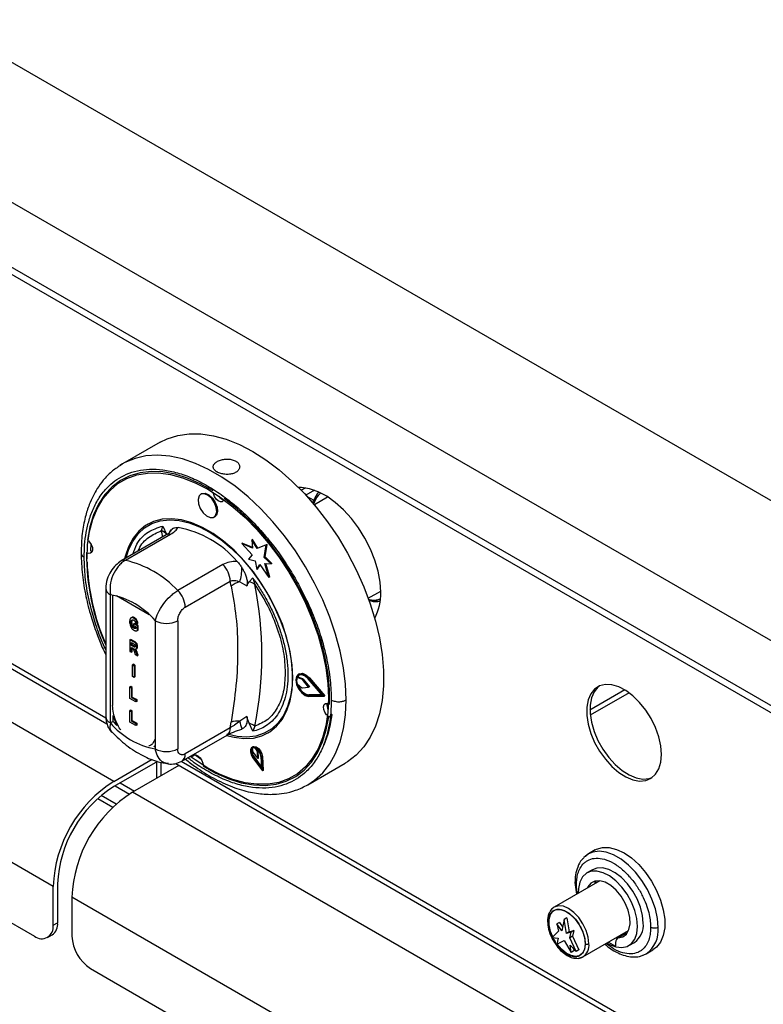
# Model space of a CAD drawing. Units: millimetres. Extents: x 5 to 415, y 5 to 292.
# Drawn here: x 304 to 318, y 196 to 215 of the extents above; entities that cross this region are included whole.
import ezdxf

# ---------------------------------------------------------------- set-up
doc = ezdxf.new("R2010")
doc.units = ezdxf.units.MM

msp = doc.modelspace()

# ---------------------------------------------------------------- linework, layer by layer
at = {"color": 7, "linetype": 'Continuous', "lineweight": 25}
for p, q in [((344.857, 190.416), (260.005, 239.401)), ((343.712, 188.432), (258.859, 237.417)), ((343.712, 187.207), (258.859, 236.192)), ((258.942, 236.009), (343.795, 187.024)), ((305.832, 200.476), (263.759, 224.764)), ((304.687, 198.492), (262.614, 222.78)), ((262.967, 221.433), (304.333, 197.553)), ((285.788, 213.06), (305.704, 201.562)), ((306.706, 206.883), (305.999, 206.475)), ((305.999, 206.475), (305.945, 206.442)), ((305.997, 206.474), (305.959, 206.447)), ((309.456, 206.021), (309.375, 205.974)), ((307.489, 205.91), (307.475, 205.902)), ((309.654, 205.874), (309.599, 205.764)), ((309.62, 205.808), (309.612, 205.789)), ((309.87, 205.844), (309.621, 205.7)), ((307.725, 205.469), (307.739, 205.477)), ((306.477, 205.337), (306.47, 205.333)), ((306.731, 205.214), (306.759, 205.301)), ((306.759, 205.301), (306.827, 205.148)), ((306.823, 205.132), (305.972, 204.641)), ((306.051, 204.653), (306.902, 205.144)), ((308.452, 205.049), (308.438, 205.041)), ((308.438, 205.041), (308.452, 204.885)), ((308.541, 204.875), (308.438, 205.041)), ((308.555, 204.883), (308.452, 205.049)), ((308.265, 204.977), (308.251, 204.968)), ((308.251, 204.968), (308.444, 204.757)), ((308.452, 204.885), (308.251, 204.968)), ((308.265, 204.977), (308.451, 204.899)), ((308.714, 204.943), (308.541, 204.875)), ((308.555, 204.883), (308.541, 204.875)), ((308.728, 204.951), (308.555, 204.883)), ((308.674, 204.709), (308.714, 204.943)), ((308.689, 204.717), (308.728, 204.951)), ((308.728, 204.951), (308.714, 204.943)), ((308.444, 204.757), (308.376, 204.675)), ((308.376, 204.675), (308.502, 204.641)), ((308.502, 204.641), (308.535, 204.477)), ((308.689, 204.717), (308.674, 204.709)), ((308.805, 204.584), (308.674, 204.709)), ((308.82, 204.592), (308.689, 204.717)), ((307.892, 204.572), (307.041, 204.081)), ((308.535, 204.477), (308.592, 204.573)), ((308.549, 204.485), (308.535, 204.477)), ((308.549, 204.485), (308.597, 204.566)), ((308.592, 204.573), (308.764, 204.33)), ((308.688, 204.592), (308.805, 204.584)), ((308.764, 204.33), (308.688, 204.592)), ((308.778, 204.338), (308.704, 204.59)), ((308.82, 204.592), (308.805, 204.584)), ((307.183, 203.768), (308.034, 204.26)), ((308.048, 204.166), (308.034, 204.26)), ((308.387, 204.247), (308.456, 204.322)), ((308.456, 204.322), (308.499, 204.194)), ((308.778, 204.338), (308.764, 204.33)), ((305.681, 204.125), (305.681, 201.702)), ((308.212, 204.245), (308.347, 204.169)), ((310.639, 203.938), (310.874, 204.073)), ((305.769, 201.58), (305.769, 204.002)), ((306.173, 203.574), (306.159, 203.566)), ((306.21, 203.56), (306.224, 203.568)), ((306.162, 203.477), (306.176, 203.485)), ((306.176, 203.408), (306.19, 203.416)), ((306.209, 203.371), (306.224, 203.379)), ((306.211, 203.453), (306.226, 203.461)), ((306.211, 203.416), (306.211, 203.453)), ((306.278, 203.414), (306.211, 203.453)), ((306.249, 203.394), (306.211, 203.416)), ((306.292, 203.422), (306.226, 203.461)), ((306.246, 203.464), (306.276, 203.453)), ((306.249, 203.394), (306.249, 203.367)), ((306.275, 203.326), (306.289, 203.333)), ((306.276, 203.453), (306.29, 203.461)), ((306.278, 203.414), (306.292, 203.422)), ((306.278, 203.328), (306.278, 203.414)), ((306.278, 203.328), (306.292, 203.336)), ((306.292, 203.336), (306.292, 203.422)), ((306.617, 203.512), (306.617, 201.09)), ((307.041, 203.512), (307.041, 201.09)), ((306.139, 203.152), (306.154, 203.16)), ((306.139, 203.152), (306.139, 202.932)), ((306.207, 203.114), (306.139, 203.152)), ((306.221, 203.122), (306.154, 203.16)), ((306.275, 203.325), (306.275, 203.326)), ((306.169, 203.098), (306.196, 203.082)), ((306.169, 203.043), (306.169, 203.098)), ((306.169, 203.043), (306.183, 203.052)), ((306.195, 203.029), (306.169, 203.043)), ((306.169, 203.006), (306.176, 203.002)), ((306.169, 202.915), (306.169, 203.006)), ((306.183, 203.052), (306.183, 203.09)), ((306.209, 203.037), (306.183, 203.052)), ((306.183, 202.923), (306.183, 202.997)), ((306.209, 203.037), (306.195, 203.029)), ((306.207, 203.114), (306.221, 203.122)), ((306.255, 202.98), (306.269, 202.988)), ((306.268, 203.016), (306.283, 203.024)), ((306.139, 202.932), (306.169, 202.915)), ((306.169, 202.915), (306.183, 202.923)), ((306.217, 202.935), (306.239, 202.874)), ((306.239, 202.874), (306.281, 202.85)), ((306.261, 202.905), (306.275, 202.913)), ((306.281, 202.85), (306.261, 202.905)), ((306.295, 202.858), (306.275, 202.913)), ((306.281, 202.85), (306.295, 202.858)), ((306.187, 202.68), (306.201, 202.688)), ((306.187, 202.459), (306.187, 202.68)), ((306.187, 202.68), (306.217, 202.662)), ((306.231, 202.671), (306.201, 202.688)), ((306.231, 202.671), (306.217, 202.662)), ((306.217, 202.662), (306.217, 202.442)), ((306.231, 202.671), (306.231, 202.45)), ((306.217, 202.442), (306.187, 202.459)), ((306.217, 202.442), (306.231, 202.45)), ((309.31, 202.448), (309.296, 202.44)), ((309.387, 202.407), (309.296, 202.44)), ((309.401, 202.415), (309.31, 202.448)), ((309.335, 202.509), (309.321, 202.501)), ((309.401, 202.415), (309.387, 202.407)), ((309.411, 202.408), (309.397, 202.4)), ((309.513, 202.254), (309.397, 202.4)), ((309.411, 202.408), (309.527, 202.262)), ((309.776, 202.102), (309.507, 202.414)), ((309.528, 202.433), (309.513, 202.425)), ((309.808, 202.084), (309.513, 202.425)), ((309.528, 202.433), (309.822, 202.092)), ((306.154, 202.27), (306.139, 202.262)), ((306.139, 202.041), (306.139, 202.262)), ((306.139, 202.262), (306.169, 202.244)), ((306.183, 202.253), (306.154, 202.27)), ((306.183, 202.253), (306.169, 202.244)), ((306.169, 202.244), (306.169, 202.061)), ((306.183, 202.069), (306.183, 202.253)), ((309.296, 202.317), (309.387, 202.246)), ((309.397, 202.242), (309.513, 202.254)), ((309.527, 202.262), (309.513, 202.254)), ((306.251, 201.977), (306.139, 202.041)), ((306.183, 202.069), (306.169, 202.061)), ((306.169, 202.061), (306.251, 202.014)), ((306.183, 202.069), (306.265, 202.022)), ((309.521, 202.109), (309.507, 202.101)), ((309.507, 202.101), (309.776, 202.102)), ((309.513, 202.082), (309.808, 202.084)), ((309.769, 202.11), (309.521, 202.109)), ((309.808, 202.084), (309.822, 202.092)), ((315.485, 202.203), (314.827, 201.823)), ((315.564, 202.151), (314.833, 201.728)), ((306.265, 202.022), (306.251, 202.014)), ((306.251, 202.014), (306.251, 201.977)), ((306.265, 201.985), (306.251, 201.977)), ((306.265, 202.022), (306.265, 201.985)), ((305.818, 201.608), (305.818, 201.718)), ((306.154, 201.825), (306.139, 201.816)), ((306.139, 201.596), (306.139, 201.816)), ((306.139, 201.816), (306.169, 201.799)), ((306.183, 201.807), (306.154, 201.825)), ((306.183, 201.807), (306.169, 201.799)), ((306.169, 201.799), (306.169, 201.616)), ((306.183, 201.624), (306.183, 201.807)), ((308.347, 201.702), (308.212, 201.613)), ((309.892, 201.699), (309.874, 201.712)), ((309.892, 201.699), (309.955, 201.735)), ((309.955, 201.735), (309.938, 201.749)), ((305.818, 201.608), (305.769, 201.58)), ((305.887, 201.54), (305.818, 201.608)), ((306.251, 201.532), (306.139, 201.596)), ((306.183, 201.624), (306.169, 201.616)), ((306.169, 201.616), (306.251, 201.569)), ((306.183, 201.624), (306.265, 201.577)), ((306.265, 201.577), (306.251, 201.569)), ((306.251, 201.569), (306.251, 201.532)), ((306.265, 201.54), (306.251, 201.532)), ((306.265, 201.577), (306.265, 201.54)), ((308.034, 201.488), (307.183, 200.997)), ((308.034, 201.488), (308.048, 201.598)), ((308.456, 201.423), (308.387, 201.577)), ((308.499, 201.52), (308.456, 201.423)), ((307.121, 200.86), (307.972, 201.351)), ((308.744, 201.392), (308.752, 201.396)), ((306.617, 201.126), (306.603, 201.128)), ((308.458, 201.127), (308.444, 201.119)), ((308.446, 201.096), (308.456, 201.031)), ((308.547, 201.039), (308.507, 201.101)), ((307.486, 200.89), (307.362, 200.978)), ((307.375, 200.968), (307.378, 200.977)), ((308.456, 201.031), (308.551, 200.907)), ((308.46, 200.922), (308.641, 200.676)), ((308.482, 200.939), (308.468, 200.931)), ((308.625, 200.717), (308.468, 200.931)), ((308.482, 200.939), (308.623, 200.747)), ((308.562, 201.047), (308.54, 201.08)), ((308.562, 201.047), (308.547, 201.039)), ((308.551, 200.907), (308.547, 201.039)), ((308.565, 200.915), (308.551, 200.907)), ((308.565, 200.915), (308.562, 201.047)), ((308.611, 200.944), (308.625, 200.717)), ((308.639, 200.945), (308.625, 200.937)), ((308.641, 200.676), (308.625, 200.937)), ((308.639, 200.945), (308.655, 200.684)), ((305.832, 200.476), (306.557, 200.894)), ((306.656, 200.854), (305.832, 200.378)), ((307.063, 200.778), (306.186, 200.272)), ((306.638, 200.843), (306.638, 200.533)), ((306.723, 200.837), (306.723, 200.582)), ((306.73, 200.586), (306.73, 200.835)), ((307.002, 200.813), (326.918, 189.316)), ((309.498, 200.413), (310.205, 200.821)), ((308.655, 200.684), (308.641, 200.676)), ((305.858, 200.393), (306.128, 200.237)), ((348.259, 175.984), (306.186, 200.272)), ((305.529, 200.152), (305.815, 199.987)), ((305.529, 200.152), (305.815, 199.987)), ((314.796, 199.105), (314.742, 199.057)), ((314.925, 199.18), (314.798, 199.106)), ((314.876, 198.808), (314.77, 198.746)), ((304.687, 197.757), (304.687, 198.492)), ((304.772, 198.541), (304.772, 197.806)), ((315.014, 198.599), (314.152, 198.101)), ((314.543, 198.566), (314.574, 198.344)), ((347.113, 174), (305.04, 198.288)), ((305.04, 198.288), (305.04, 197.553)), ((304.687, 197.757), (304.772, 197.806)), ((314.254, 197.811), (314.204, 197.782)), ((314.204, 197.782), (314.233, 197.644)), ((314.295, 197.654), (314.204, 197.782)), ((314.254, 197.811), (314.31, 197.73)), ((314.339, 197.868), (314.295, 197.654)), ((314.388, 197.897), (314.339, 197.868)), ((314.383, 197.602), (314.339, 197.868)), ((314.388, 197.897), (314.432, 197.631)), ((304.583, 197.528), (304.668, 197.577)), ((314.233, 197.644), (314.112, 197.525)), ((314.432, 197.631), (314.383, 197.602)), ((314.473, 197.627), (314.383, 197.602)), ((314.432, 197.631), (314.523, 197.656)), ((314.445, 197.521), (314.473, 197.627)), ((314.523, 197.656), (314.473, 197.627)), ((314.523, 197.656), (314.494, 197.55)), ((314.695, 197.162), (315.556, 197.659)), ((315.484, 197.596), (315.343, 197.515)), ((315.501, 197.601), (315.36, 197.519)), ((315.524, 197.603), (315.501, 197.601)), ((314.112, 197.525), (314.226, 197.512)), ((314.226, 197.512), (314.204, 197.399)), ((314.204, 197.399), (314.339, 197.468)), ((314.339, 197.468), (314.473, 197.244)), ((314.494, 197.55), (314.445, 197.521)), ((314.565, 197.264), (314.445, 197.521)), ((314.452, 197.382), (314.565, 197.264)), ((314.473, 197.244), (314.452, 197.382)), ((314.494, 197.55), (314.614, 197.293)), ((315.178, 197.441), (315.307, 197.366)), ((315.32, 197.522), (315.338, 197.512)), ((315.562, 197.374), (315.668, 197.435)), ((314.523, 197.272), (314.473, 197.244)), ((314.516, 197.315), (314.523, 197.272)), ((314.614, 197.293), (314.565, 197.264)), ((315.825, 197.194), (315.89, 197.219)), ((315.834, 197.193), (315.888, 197.218)), ((315.888, 197.218), (316.015, 197.292)), ((305.394, 196.94), (346.76, 173.06))]:
    msp.add_line(p, q, dxfattribs=at)
at = {"color": 8, "linetype": 'Continuous', "lineweight": 25}
for p, q in [((305.684, 201.672), (285.891, 213.098)), ((309.624, 205.976), (309.462, 205.882)), ((309.475, 205.868), (309.612, 205.789)), ((306.757, 205.093), (306.731, 205.214)), ((305.811, 203.996), (305.811, 201.909)), ((306.5, 203.626), (305.886, 203.981)), ((326.897, 189.426), (307.104, 200.852)), ((305.952, 200.447), (306.221, 200.292)), ((305.88, 200.047), (305.596, 200.211))]:
    msp.add_line(p, q, dxfattribs=at)
at = {"color": 7, "linetype": 'Continuous', "lineweight": 25, "flags": 128}
for points in [[(306.706, 206.883), (306.844, 206.951), (307.042, 207.014), (307.255, 207.044), (307.48, 207.042), (307.715, 207.007), (307.957, 206.939), (308.205, 206.84), (308.456, 206.71), (308.706, 206.551), (308.954, 206.364), (309.196, 206.151), (309.432, 205.915), (309.657, 205.658), (309.869, 205.382), (310.068, 205.09), (310.249, 204.786), (310.413, 204.472), (310.556, 204.152), (310.678, 203.828), (310.776, 203.505), (310.851, 203.186), (310.902, 202.873), (310.927, 202.57), (310.927, 202.281), (310.902, 202.007), (310.851, 201.753), (310.776, 201.52), (310.678, 201.311), (310.556, 201.128), (310.413, 200.973), (310.249, 200.848), (310.205, 200.821)], [(307.709, 205.964), (307.466, 206.1), (307.225, 206.207), (306.989, 206.281), (306.759, 206.323), (306.539, 206.333), (306.331, 206.309), (306.137, 206.252), (305.96, 206.163), (305.801, 206.043), (305.662, 205.894), (305.545, 205.716), (305.451, 205.512), (305.381, 205.284), (305.336, 205.034)], [(305.327, 204.679), (305.339, 204.947), (305.376, 205.198), (305.438, 205.428), (305.524, 205.636), (305.632, 205.819), (305.762, 205.975), (305.912, 206.103), (306.081, 206.2), (306.267, 206.267), (306.467, 206.301), (306.68, 206.304), (306.902, 206.274), (307.133, 206.212), (307.369, 206.119), (307.607, 205.996), (307.845, 205.844), (308.081, 205.665), (308.312, 205.46), (308.535, 205.233), (308.747, 204.985), (308.947, 204.719), (309.133, 204.439), (309.302, 204.146), (309.452, 203.845), (309.582, 203.539), (309.69, 203.231), (309.776, 202.924), (309.838, 202.622), (309.875, 202.328), (309.887, 202.046), (309.875, 201.778), (309.838, 201.527), (309.776, 201.297), (309.69, 201.089), (309.582, 200.906), (309.452, 200.75), (309.302, 200.622), (309.133, 200.525), (308.947, 200.458), (308.747, 200.424), (308.535, 200.421), (308.312, 200.451), (308.081, 200.513), (307.845, 200.606), (307.607, 200.729), (307.369, 200.881), (307.275, 200.949)], [(307.914, 205.793), (307.908, 205.781), (307.882, 205.759), (307.846, 205.757), (307.805, 205.775), (307.765, 205.811), (307.733, 205.86), (307.713, 205.913), (307.709, 205.934)], [(310.874, 204.049), (310.861, 204.243), (310.824, 204.447), (310.764, 204.656), (310.681, 204.865), (310.577, 205.069), (310.456, 205.264), (310.32, 205.445), (310.172, 205.607), (310.015, 205.747), (309.854, 205.862), (309.692, 205.948), (309.532, 206.004), (309.379, 206.029), (309.321, 206.03)], [(309.703, 205.943), (309.675, 205.908), (309.631, 205.832)], [(307.424, 205.805), (307.431, 205.721), (307.465, 205.632), (307.518, 205.552), (307.585, 205.491), (307.653, 205.46), (307.714, 205.464), (307.757, 205.501), (307.776, 205.566), (307.769, 205.65), (307.735, 205.739), (307.682, 205.819), (307.615, 205.88), (307.547, 205.911), (307.486, 205.907), (307.443, 205.87), (307.424, 205.805)], [(307.489, 205.91), (307.501, 205.916), (307.561, 205.919), (307.63, 205.888), (307.696, 205.828), (307.75, 205.747), (307.783, 205.658), (307.79, 205.574), (307.771, 205.509), (307.739, 205.477)], [(309.91, 201.932), (309.907, 202.214), (309.879, 202.508), (309.825, 202.812), (309.747, 203.123), (309.645, 203.436), (309.52, 203.748), (309.375, 204.056), (309.209, 204.356), (309.026, 204.646), (308.827, 204.921), (308.614, 205.178), (308.391, 205.416), (308.158, 205.631), (307.92, 205.82)], [(307.962, 201.346), (308.104, 201.309), (308.292, 201.286), (308.469, 201.296), (308.632, 201.339), (308.78, 201.414), (308.909, 201.519), (309.017, 201.654), (309.103, 201.815), (309.165, 202.001), (309.203, 202.208), (309.216, 202.434), (309.203, 202.674), (309.165, 202.925), (309.103, 203.183), (309.017, 203.444), (308.909, 203.703), (308.78, 203.957), (308.632, 204.202), (308.469, 204.433), (308.292, 204.648), (308.104, 204.842), (307.908, 205.013), (307.708, 205.158), (307.506, 205.275), (307.306, 205.361), (307.11, 205.416), (306.922, 205.439), (306.745, 205.428), (306.582, 205.386), (306.434, 205.311), (306.306, 205.206), (306.197, 205.071), (306.111, 204.91), (306.049, 204.724), (306.038, 204.679)], [(306.069, 204.697), (306.113, 204.843), (306.192, 205.01), (306.292, 205.152), (306.413, 205.265), (306.554, 205.348), (306.711, 205.4), (306.882, 205.42), (307.065, 205.408), (307.256, 205.363), (307.453, 205.287), (307.653, 205.181), (307.852, 205.046), (308.047, 204.884), (308.236, 204.699), (308.414, 204.492), (308.58, 204.268), (308.731, 204.03), (308.864, 203.781), (308.978, 203.525), (309.07, 203.268), (309.139, 203.011), (309.184, 202.76), (309.204, 202.519), (309.199, 202.291)], [(305.354, 205.021), (305.376, 204.998), (305.408, 204.95), (305.428, 204.896), (305.433, 204.846), (305.421, 204.807), (305.395, 204.785), (305.359, 204.783), (305.336, 204.791)], [(305.399, 204.828), (305.4, 204.843), (305.407, 204.953)], [(305.427, 204.818), (305.423, 204.819), (305.399, 204.828)], [(309.513, 202.425), (309.448, 202.483), (309.382, 202.51), (309.324, 202.503), (309.286, 202.461), (309.272, 202.393), (309.286, 202.309), (309.324, 202.223), (309.382, 202.149), (309.448, 202.1), (309.513, 202.082)], [(309.507, 202.414), (309.448, 202.467), (309.387, 202.492), (309.334, 202.485), (309.299, 202.447), (309.286, 202.385), (309.299, 202.308), (309.334, 202.229), (309.387, 202.162), (309.448, 202.116), (309.507, 202.101)], [(309.31, 202.448), (309.313, 202.456), (309.338, 202.487)], [(309.335, 202.509), (309.339, 202.511), (309.396, 202.518), (309.463, 202.491), (309.528, 202.433)], [(309.199, 202.291), (309.169, 202.081), (309.115, 201.89), (309.037, 201.723), (308.936, 201.581), (308.815, 201.468), (308.675, 201.385), (308.518, 201.333), (308.346, 201.313), (308.164, 201.325), (307.972, 201.37), (307.966, 201.372)], [(316.177, 200.987), (316.164, 201.149), (316.127, 201.32), (316.065, 201.494), (315.982, 201.664), (315.88, 201.824), (315.764, 201.969), (315.637, 202.093), (315.504, 202.192), (315.369, 202.262), (315.239, 202.301), (315.117, 202.307), (315.007, 202.28), (314.914, 202.221), (314.842, 202.133), (314.792, 202.017), (314.766, 201.88), (314.766, 201.724), (314.792, 201.557), (314.842, 201.384), (314.914, 201.212), (315.007, 201.046), (315.117, 200.893), (315.239, 200.757), (315.369, 200.645), (315.504, 200.561), (315.637, 200.506), (315.764, 200.483), (315.88, 200.494), (315.982, 200.537), (316.065, 200.611), (316.127, 200.713), (316.164, 200.84), (316.177, 200.987)], [(315.003, 202.278), (314.978, 202.258), (314.905, 202.169), (314.855, 202.054), (314.83, 201.916), (314.83, 201.761), (314.855, 201.594), (314.905, 201.421), (314.978, 201.248), (315.071, 201.083), (315.18, 200.929), (315.302, 200.794), (315.433, 200.682), (315.567, 200.597), (315.7, 200.543), (315.827, 200.52), (315.944, 200.53), (316.001, 200.55)], [(309.868, 201.718), (309.852, 201.735), (309.82, 201.783), (309.8, 201.837), (309.795, 201.887), (309.807, 201.926), (309.833, 201.948), (309.869, 201.95), (309.886, 201.945)], [(307.52, 200.77), (307.762, 200.633), (308.003, 200.526), (308.24, 200.452), (308.469, 200.41), (308.689, 200.4), (308.898, 200.424), (309.091, 200.481), (309.269, 200.57), (309.428, 200.69), (309.566, 200.839), (309.683, 201.017), (309.777, 201.221), (309.847, 201.449), (309.892, 201.699)], [(308.625, 200.937), (308.613, 200.991), (308.587, 201.045), (308.549, 201.089), (308.507, 201.118), (308.466, 201.126), (308.434, 201.112), (308.416, 201.078), (308.415, 201.029), (308.43, 200.975), (308.46, 200.922)], [(308.611, 200.944), (308.601, 200.991), (308.578, 201.037), (308.545, 201.076), (308.508, 201.101), (308.473, 201.108), (308.446, 201.095), (308.43, 201.066), (308.429, 201.024), (308.442, 200.976), (308.468, 200.931)], [(308.458, 201.127), (308.48, 201.134), (308.521, 201.126), (308.563, 201.098), (308.601, 201.053), (308.628, 200.999), (308.639, 200.945)], [(307.311, 200.931), (307.32, 200.952), (307.346, 200.974), (307.382, 200.976), (307.423, 200.958), (307.463, 200.922), (307.495, 200.873), (307.515, 200.82), (307.52, 200.79)], [(314.798, 199.106), (314.773, 199.09), (314.713, 199.038)], [(314.925, 199.18), (314.951, 199.193), (315.064, 199.226), (315.192, 199.226), (315.328, 199.192), (315.47, 199.126), (315.612, 199.029), (315.749, 198.905), (315.876, 198.758), (315.989, 198.593), (316.085, 198.417), (316.16, 198.234), (316.211, 198.051), (316.238, 197.875), (316.238, 197.71), (316.211, 197.564), (316.16, 197.44), (316.085, 197.344), (316.015, 197.292)], [(315.726, 197.737), (315.713, 197.883), (315.675, 198.038), (315.612, 198.194), (315.529, 198.344), (315.429, 198.48), (315.316, 198.597), (315.196, 198.689), (315.075, 198.751), (314.959, 198.781), (314.852, 198.777), (314.759, 198.74), (314.686, 198.671), (314.635, 198.573), (314.609, 198.452), (314.606, 198.363)], [(315.832, 197.798), (315.819, 197.944), (315.781, 198.099), (315.718, 198.255), (315.635, 198.405), (315.535, 198.541), (315.422, 198.658), (315.302, 198.75), (315.181, 198.812), (315.065, 198.842), (314.958, 198.838), (314.876, 198.808)], [(315.36, 197.519), (315.447, 197.539), (315.516, 197.592), (315.562, 197.675), (315.584, 197.782), (315.578, 197.907), (315.547, 198.042), (315.491, 198.178), (315.414, 198.307), (315.321, 198.42), (315.219, 198.509), (315.113, 198.571), (315.011, 198.599), (314.918, 198.593), (314.841, 198.553), (314.785, 198.482), (314.776, 198.461)], [(314.917, 198.543), (314.927, 198.563), (314.949, 198.599)], [(314.736, 197.41), (314.723, 197.309), (314.685, 197.231), (314.625, 197.181), (314.548, 197.162), (314.459, 197.177), (314.364, 197.224), (314.272, 197.3), (314.188, 197.399), (314.119, 197.513), (314.069, 197.635), (314.044, 197.755), (314.044, 197.864), (314.069, 197.955), (314.119, 198.02), (314.188, 198.055), (314.272, 198.056), (314.364, 198.025), (314.459, 197.963), (314.548, 197.875), (314.625, 197.767), (314.685, 197.648), (314.723, 197.526), (314.736, 197.41)], [(314.125, 197.538), (314.084, 197.643), (314.058, 197.763), (314.058, 197.873), (314.084, 197.963), (314.133, 198.028), (314.15, 198.041)], [(315.148, 197.423), (315.196, 197.396), (315.316, 197.35), (315.429, 197.337), (315.529, 197.357), (315.612, 197.411), (315.675, 197.495), (315.713, 197.605), (315.726, 197.737)], [(314.185, 197.431), (314.133, 197.522), (314.132, 197.523)], [(314.64, 197.189), (314.64, 197.189), (314.562, 197.17), (314.473, 197.185), (314.379, 197.232), (314.286, 197.308), (314.207, 197.4)], [(314.613, 197.137), (314.615, 197.137), (314.695, 197.162)]]:
    msp.add_lwpolyline(points, dxfattribs=at)
at = {"color": 8, "linetype": 'Continuous', "lineweight": 25, "flags": 128}
for points in [[(310.223, 202.015), (310.211, 202.312), (310.173, 202.62), (310.11, 202.936), (310.023, 203.258), (309.912, 203.582), (309.78, 203.904), (309.626, 204.222), (309.454, 204.531), (309.263, 204.83), (309.058, 205.114), (308.838, 205.381), (308.608, 205.628), (308.369, 205.853), (308.123, 206.053), (307.874, 206.226), (307.623, 206.371), (307.374, 206.485), (307.128, 206.569), (306.889, 206.62), (306.659, 206.639), (306.439, 206.625), (306.234, 206.579), (306.043, 206.5), (305.999, 206.475)], [(305.811, 201.909), (305.806, 201.912), (305.804, 201.913)], [(309.498, 200.413), (309.626, 200.498), (309.78, 200.639), (309.912, 200.808), (310.023, 201.004), (310.11, 201.225), (310.173, 201.469), (310.211, 201.734), (310.223, 202.015)], [(316.114, 197.717), (316.1, 197.888), (316.062, 198.069), (315.998, 198.252), (315.912, 198.433), (315.807, 198.604), (315.686, 198.76), (315.554, 198.896), (315.414, 199.007), (315.272, 199.089), (315.132, 199.14), (314.999, 199.157), (314.878, 199.14), (314.798, 199.106)], [(314.807, 197.41), (314.794, 197.532), (314.756, 197.661), (314.695, 197.788), (314.615, 197.904), (314.523, 198.002), (314.424, 198.074), (314.324, 198.117), (314.232, 198.126), (314.152, 198.101)]]:
    msp.add_lwpolyline(points, dxfattribs=at)
at = {"color": 7, "linetype": 'Continuous', "lineweight": 25}
for centre, radius, start, end in [((307.953, 205.948), 0.161, 211.9006, 255.8046), ((306.66, 205.01), 0.216, 39.4333, 70.7218), ((306.69, 203.363), 1.945, 40.6914, 79.314), ((309.553, 204.764), 4.236, 179.4923, 203.8906), ((305.613, 202.75), 1.952, 42.977, 77.0284), ((309.673, 204.79), 4.349, 182.1982, 203.3707), ((307.565, 204.236), 0.469, 2.9005, 45.7848), ((307.351, 204.518), 0.903, 342.3817, 359.5709), ((306.714, 203.745), 0.469, 2.9005, 45.7848), ((308.296, 203.86), 0.394, 102.3302, 129.1261), ((308.336, 203.994), 0.258, 50.7477, 78.5295), ((301.699, 202.857), 6.93, 348.876, 11.124), ((305.494, 202.546), 1.482, 40.694, 79.3113), ((310.794, 204.446), 0.567, 255.6603, 277.0011), ((309.947, 204.009), 0.928, 331.2493, 2.4391), ((306.829, 203.922), 0.461, 242.6097, 297.3903), ((309.488, 202.379), 0.202, 162.4691, 198.1154), ((309.378, 202.386), 0.0233, 36.673, 67.5311), ((309.392, 202.394), 0.0233, 36.673, 67.5311), ((309.578, 202.372), 0.27, 195.6869, 257.8164), ((309.397, 202.256), 0.014, 228.5492, 271.1688), ((310.023, 201.908), 0.164, 164.5441, 208.836), ((308.008, 201.952), 1.96, 336.4849, 353.6385), ((306.892, 202.546), 1.482, 220.694, 259.3113), ((308.17, 201.157), 0.458, 84.7473, 105.5201), ((305.785, 200.835), 2.549, 14.3312, 17.7739), ((308.252, 201.176), 0.423, 54.334, 71.4197), ((308.481, 201.053), 0.0551, 61.2077, 129.0113), ((306.829, 201.499), 0.461, 242.6097, 297.3903), ((308.599, 201.044), 0.157, 164.6604, 221.5988), ((307.156, 198.389), 2.471, 122.3869, 177.6131), ((307.058, 198.445), 2.288, 122.3869, 177.6131), ((307.51, 198.185), 2.471, 122.3869, 177.6131), ((314.251, 197.934), 0.194, 120.4402, 146.6539), ((304.471, 197.722), 0.218, 230.7967, 9.214), ((304.534, 197.776), 0.24, 304.0564, 7.2558), ((315.443, 197.756), 0.392, 305.1269, 6.1853), ((315.502, 197.565), 0.0357, 90.5887, 119.645), ((305.808, 197.588), 0.768, 182.6055, 237.3945), ((315.716, 197.373), 0.408, 163.1167, 180.9235), ((315.361, 197.482), 0.0369, 91.6236, 166.0811)]:
    msp.add_arc(centre, radius, start, end, dxfattribs=at)
at = {"color": 8, "linetype": 'Continuous', "lineweight": 25}
for centre, radius, start, end in [((307.11, 205.053), 0.255, 126.0088, 150.8785), ((306.879, 205.029), 0.117, 78.5119, 118.644), ((306.028, 204.538), 0.117, 78.5383, 117.8733), ((305.831, 204.14), 0.151, 185.703, 245.6246), ((305.831, 201.717), 0.151, 185.6948, 245.6253), ((307.887, 201.472), 0.148, 304.9763, 6.3359), ((307.04, 200.98), 0.144, 299.8533, 6.7855), ((315.574, 197.661), 0.543, 305.3455, 5.9667), ((314.55, 197.377), 0.259, 303.9367, 7.3755)]:
    msp.add_arc(centre, radius, start, end, dxfattribs=at)
at = {"color": 7, "linetype": 'Continuous', "lineweight": 25}
for points, knots in [([(307.784, 206.322), (307.794, 206.317), (307.815, 206.306), (307.851, 206.293), (307.891, 206.283), (307.932, 206.278), (307.975, 206.276), (308.016, 206.278), (308.057, 206.284), (308.094, 206.295), (308.128, 206.309), (308.157, 206.327), (308.181, 206.348), (308.198, 206.371), (308.208, 206.396), (308.212, 206.421), (308.208, 206.447), (308.198, 206.471), (308.18, 206.494), (308.159, 206.513), (308.135, 206.529), (308.106, 206.542), (308.07, 206.554), (308.03, 206.562), (307.989, 206.566), (307.947, 206.565), (307.905, 206.561), (307.864, 206.552), (307.827, 206.54), (307.793, 206.525), (307.764, 206.507), (307.741, 206.488), (307.723, 206.466), (307.713, 206.444), (307.709, 206.421), (307.713, 206.397), (307.724, 206.375), (307.741, 206.353), (307.762, 206.336), (307.778, 206.326), (307.784, 206.322)], [0, 0, 0, 0, 0.026416, 0.0536, 0.080016, 0.107195, 0.133653, 0.160876, 0.187361, 0.214616, 0.241054, 0.268261, 0.294653, 0.321808, 0.348225, 0.375405, 0.40188, 0.429123, 0.455598, 0.482843, 0.5, 0.526416, 0.5536, 0.580016, 0.607195, 0.633653, 0.660876, 0.687361, 0.714616, 0.741054, 0.768261, 0.794653, 0.821808, 0.848225, 0.875405, 0.90188, 0.929123, 0.955598, 0.982843, 1, 1, 1, 1]), ([(305.959, 206.447), (305.901, 206.408), (305.782, 206.33), (305.639, 206.178), (305.525, 206.021), (305.438, 205.866), (305.359, 205.689), (305.286, 205.456), (305.227, 205.154), (305.219, 204.916), (305.215, 204.791)], [0, 0, 0, 0, 0.123509, 0.25207, 0.36025, 0.450041, 0.545773, 0.675044, 0.829662, 1, 1, 1, 1]), ([(305.274, 204.71), (305.275, 204.788), (305.279, 204.951), (305.31, 205.186), (305.365, 205.422), (305.451, 205.654), (305.575, 205.873), (305.724, 206.051), (305.893, 206.187), (306.072, 206.285), (306.278, 206.352), (306.509, 206.381), (306.762, 206.369), (307.033, 206.313), (307.317, 206.211), (307.607, 206.064), (307.898, 205.875), (308.181, 205.65), (308.452, 205.393), (308.705, 205.113), (308.936, 204.817), (309.142, 204.513), (309.321, 204.208), (309.49, 203.877), (309.64, 203.527), (309.763, 203.165), (309.862, 202.784), (309.928, 202.397), (309.937, 202.137), (309.941, 202.015)], [0, 0, 0, 0, 0.028256, 0.058387, 0.090353, 0.125868, 0.164018, 0.204849, 0.237473, 0.271624, 0.307205, 0.34407, 0.382032, 0.420859, 0.460287, 0.500021, 0.539756, 0.579183, 0.618011, 0.655973, 0.692838, 0.728419, 0.76257, 0.795194, 0.836029, 0.87418, 0.909689, 0.957628, 1, 1, 1, 1]), ([(309.612, 205.789), (309.61, 205.788), (309.605, 205.784), (309.6, 205.777), (309.595, 205.767), (309.593, 205.754), (309.594, 205.735), (309.599, 205.721), (309.602, 205.713)], [0, 0, 0, 0, 0.115464, 0.236725, 0.365803, 0.504374, 0.711667, 1, 1, 1, 1]), ([(309.699, 205.93), (309.687, 205.922), (309.668, 205.909), (309.658, 205.884), (309.654, 205.874)], [0, 0, 0, 0, 0.597489, 1, 1, 1, 1]), ([(306.882, 205.175), (306.888, 205.187), (306.902, 205.215), (306.93, 205.242), (306.951, 205.254), (306.96, 205.259)], [0, 0, 0, 0, 0.333211, 0.735524, 1, 1, 1, 1]), ([(306.902, 205.144), (306.937, 205.166), (307.005, 205.21), (307.035, 205.252), (307.05, 205.274)], [0, 0, 0, 0, 0.49733, 1, 1, 1, 1]), ([(306.96, 205.259), (306.973, 205.264), (307.001, 205.275), (307.034, 205.274), (307.05, 205.274)], [0, 0, 0, 0, 0.4919548, 1, 1, 1, 1]), ([(306.887, 205.176), (306.887, 205.177), (306.888, 205.18), (306.88, 205.17), (306.859, 205.154), (306.835, 205.139), (306.824, 205.132)], [0, 0, 0, 0, 0.0762572, 0.431581, 0.736085, 1, 1, 1, 1]), ([(305.215, 204.791), (305.22, 204.655), (305.229, 204.39), (305.298, 203.984), (305.393, 203.611), (305.502, 203.288), (305.597, 203.046), (305.659, 202.914), (305.681, 202.867)], [0, 0, 0, 0, 0.223627, 0.43733, 0.630898, 0.794524, 0.927615, 1, 1, 1, 1]), ([(305.973, 204.641), (305.937, 204.617), (305.862, 204.565), (305.769, 204.444), (305.696, 204.289), (305.686, 204.181), (305.681, 204.125)], [0, 0, 0, 0, 0.217524, 0.45423, 0.712405, 1, 1, 1, 1]), ([(306.051, 204.653), (306.028, 204.637), (305.98, 204.606), (305.895, 204.517), (305.81, 204.376), (305.754, 204.182), (305.764, 204.062), (305.769, 204.002)], [0, 0, 0, 0, 0.128728, 0.257384, 0.509667, 0.75677, 1, 1, 1, 1]), ([(308.164, 204.631), (308.114, 204.63), (308.014, 204.628), (307.933, 204.591), (307.892, 204.572)], [0, 0, 0, 0, 0.50267, 1, 1, 1, 1]), ([(308.164, 204.631), (308.18, 204.613), (308.213, 204.576), (308.24, 204.533), (308.254, 204.511)], [0, 0, 0, 0, 0.49157, 1, 1, 1, 1]), ([(308.254, 204.511), (308.265, 204.493), (308.287, 204.455), (308.315, 204.392), (308.339, 204.324), (308.351, 204.265), (308.354, 204.221), (308.353, 204.192), (308.349, 204.176), (308.347, 204.169)], [0, 0, 0, 0, 0.163336, 0.329933, 0.525538, 0.728197, 0.822548, 0.918942, 1, 1, 1, 1]), ([(308.034, 204.26), (308.046, 204.264), (308.071, 204.274), (308.134, 204.277), (308.18, 204.258), (308.212, 204.245)], [0, 0, 0, 0, 0.224923, 0.459816, 1, 1, 1, 1]), ([(308.456, 204.322), (308.499, 204.26), (308.589, 204.134), (308.711, 203.928), (308.826, 203.705), (308.927, 203.468), (309.011, 203.222), (309.074, 202.972), (309.113, 202.724), (309.126, 202.485), (309.113, 202.262), (309.074, 202.059), (309.011, 201.882), (308.927, 201.733), (308.826, 201.613), (308.711, 201.522), (308.589, 201.457), (308.499, 201.435), (308.456, 201.423)], [0, 0, 0, 0, 0.054491, 0.111809, 0.171795, 0.234201, 0.298687, 0.364828, 0.432119, 0.5, 0.567881, 0.635172, 0.701313, 0.765799, 0.828205, 0.888191, 0.945509, 1, 1, 1, 1]), ([(306.617, 203.512), (306.632, 203.56), (306.662, 203.658), (306.763, 203.825), (306.873, 203.952), (306.969, 204.035), (307.017, 204.066), (307.041, 204.081)], [0, 0, 0, 0, 0.242746, 0.489812, 0.742084, 0.870069, 1, 1, 1, 1]), ([(308.048, 204.166), (308.083, 203.975), (308.154, 203.592), (308.181, 202.959), (308.154, 202.295), (308.083, 201.83), (308.048, 201.598)], [0, 0, 0, 0, 0.249219, 0.5, 0.750781, 1, 1, 1, 1]), ([(308.347, 204.169), (308.352, 204.183), (308.363, 204.212), (308.379, 204.235), (308.387, 204.247)], [0, 0, 0, 0, 0.497014, 1, 1, 1, 1]), ([(308.499, 204.194), (308.583, 204.06), (308.752, 203.793), (308.931, 203.359), (309.05, 202.926), (309.065, 202.659), (309.072, 202.526)], [0, 0, 0, 0, 0.25, 0.5, 0.75, 1, 1, 1, 1]), ([(310.647, 203.898), (310.703, 203.883), (310.781, 203.861), (310.844, 203.884), (310.862, 203.891)], [0, 0, 0, 0, 0.714992, 1, 1, 1, 1]), ([(307.041, 203.512), (307.043, 203.535), (307.047, 203.582), (307.073, 203.645), (307.102, 203.692), (307.126, 203.723), (307.154, 203.75), (307.173, 203.762), (307.183, 203.768)], [0, 0, 0, 0, 0.249535, 0.498707, 0.623422, 0.74898, 0.873791, 1, 1, 1, 1]), ([(306.21, 203.56), (306.206, 203.562), (306.2, 203.565), (306.191, 203.569), (306.183, 203.57), (306.175, 203.571), (306.168, 203.57), (306.163, 203.568), (306.157, 203.566), (306.153, 203.562), (306.149, 203.557), (306.145, 203.553), (306.142, 203.546), (306.138, 203.538), (306.136, 203.529), (306.134, 203.52), (306.133, 203.511), (306.132, 203.502), (306.132, 203.495), (306.132, 203.492)], [0, 0, 0, 0, 0.067429, 0.136359, 0.20535, 0.243814, 0.321612, 0.361182, 0.399604, 0.477115, 0.516192, 0.549514, 0.62027, 0.691795, 0.756451, 0.816745, 0.877328, 0.938571, 1, 1, 1, 1]), ([(306.162, 203.477), (306.162, 203.48), (306.162, 203.485), (306.162, 203.493), (306.163, 203.501), (306.165, 203.507), (306.167, 203.513), (306.169, 203.518), (306.172, 203.522), (306.174, 203.524), (306.177, 203.526), (306.18, 203.528), (306.184, 203.529), (306.189, 203.53), (306.194, 203.529), (306.198, 203.528), (306.201, 203.527), (306.205, 203.525), (306.208, 203.523), (306.209, 203.523)], [0, 0, 0, 0, 0.0789963, 0.158158, 0.2381726, 0.3186481, 0.3654399, 0.4601602, 0.5083167, 0.5553535, 0.6028215, 0.6509357, 0.6999398, 0.7704048, 0.8367695, 0.8689705, 0.9015126, 0.9670442, 1, 1, 1, 1]), ([(306.224, 203.568), (306.221, 203.57), (306.214, 203.573), (306.205, 203.577), (306.197, 203.579), (306.189, 203.579), (306.182, 203.579), (306.177, 203.576), (306.174, 203.575), (306.173, 203.574), (306.173, 203.574)], [0, 0, 0, 0, 0.167736, 0.339208, 0.510832, 0.606514, 0.800046, 0.898481, 0.994061, 1, 1, 1, 1]), ([(306.176, 203.485), (306.176, 203.488), (306.176, 203.493), (306.177, 203.501), (306.178, 203.509), (306.179, 203.515), (306.181, 203.521), (306.183, 203.526), (306.185, 203.528), (306.186, 203.529)], [0, 0, 0, 0, 0.158714, 0.31776, 0.478519, 0.640205, 0.734216, 0.924521, 1, 1, 1, 1]), ([(306.209, 203.523), (306.214, 203.52), (306.223, 203.513), (306.234, 203.498), (306.242, 203.481), (306.245, 203.47), (306.246, 203.464)], [0, 0, 0, 0, 0.269862, 0.509685, 0.742075, 1, 1, 1, 1]), ([(306.276, 203.453), (306.274, 203.465), (306.27, 203.485), (306.256, 203.515), (306.24, 203.537), (306.223, 203.552), (306.213, 203.558), (306.21, 203.56)], [0, 0, 0, 0, 0.289894, 0.49248, 0.695884, 0.887486, 1, 1, 1, 1]), ([(306.29, 203.461), (306.288, 203.473), (306.284, 203.494), (306.27, 203.523), (306.254, 203.546), (306.237, 203.56), (306.227, 203.566), (306.224, 203.568)], [0, 0, 0, 0, 0.289894, 0.49248, 0.695884, 0.887486, 1, 1, 1, 1]), ([(306.132, 203.492), (306.132, 203.481), (306.133, 203.455), (306.144, 203.417), (306.161, 203.381), (306.182, 203.354), (306.2, 203.34), (306.209, 203.334), (306.211, 203.333)], [0, 0, 0, 0, 0.200508, 0.452294, 0.623941, 0.796255, 0.957503, 1, 1, 1, 1]), ([(306.176, 203.408), (306.174, 203.412), (306.17, 203.421), (306.167, 203.434), (306.164, 203.445), (306.163, 203.456), (306.162, 203.467), (306.162, 203.474), (306.162, 203.477)], [0, 0, 0, 0, 0.183079, 0.371581, 0.525745, 0.68136, 0.840332, 1, 1, 1, 1]), ([(306.19, 203.416), (306.188, 203.421), (306.184, 203.429), (306.181, 203.442), (306.178, 203.454), (306.177, 203.464), (306.176, 203.475), (306.176, 203.482), (306.176, 203.485)], [0, 0, 0, 0, 0.183079, 0.371581, 0.525745, 0.68136, 0.840332, 1, 1, 1, 1]), ([(306.209, 203.371), (306.207, 203.372), (306.202, 203.375), (306.196, 203.381), (306.189, 203.388), (306.184, 203.394), (306.18, 203.401), (306.177, 203.406), (306.176, 203.408)], [0, 0, 0, 0, 0.185962, 0.375426, 0.544648, 0.719059, 0.858399, 1, 1, 1, 1]), ([(306.224, 203.379), (306.221, 203.381), (306.216, 203.384), (306.21, 203.389), (306.203, 203.396), (306.198, 203.403), (306.194, 203.41), (306.191, 203.414), (306.19, 203.416)], [0, 0, 0, 0, 0.185962, 0.375426, 0.544648, 0.719059, 0.858399, 1, 1, 1, 1]), ([(306.249, 203.367), (306.247, 203.366), (306.244, 203.365), (306.239, 203.364), (306.234, 203.364), (306.228, 203.364), (306.219, 203.366), (306.213, 203.369), (306.209, 203.371)], [0, 0, 0, 0, 0.141452, 0.283745, 0.411949, 0.540989, 0.766904, 1, 1, 1, 1]), ([(306.211, 203.333), (306.214, 203.331), (306.218, 203.329), (306.225, 203.326), (306.233, 203.324), (306.239, 203.322), (306.246, 203.321), (306.253, 203.321), (306.259, 203.321), (306.266, 203.322), (306.271, 203.323), (306.275, 203.326), (306.277, 203.327), (306.278, 203.328)], [0, 0, 0, 0, 0.094232, 0.188832, 0.285087, 0.381899, 0.476186, 0.570908, 0.666899, 0.76341, 0.880999, 0.940201, 1, 1, 1, 1]), ([(306.249, 203.372), (306.248, 203.372), (306.247, 203.372), (306.242, 203.373), (306.234, 203.374), (306.227, 203.378), (306.224, 203.379)], [0, 0, 0, 0, 0.025861, 0.239622, 0.613863, 1, 1, 1, 1]), ([(306.289, 203.333), (306.289, 203.334), (306.29, 203.334), (306.292, 203.335), (306.292, 203.336)], [0, 0, 0, 0, 0.166295, 1, 1, 1, 1]), ([(306.176, 203.002), (306.181, 203), (306.188, 202.996), (306.197, 202.984), (306.206, 202.965), (306.212, 202.948), (306.217, 202.935)], [0, 0, 0, 0, 0.2351215, 0.3472506, 0.5070226, 1, 1, 1, 1]), ([(306.239, 203.031), (306.239, 203.03), (306.239, 203.028), (306.238, 203.026), (306.238, 203.023), (306.237, 203.021), (306.236, 203.018), (306.234, 203.016), (306.232, 203.014), (306.23, 203.013), (306.227, 203.013), (306.224, 203.014), (306.221, 203.015), (306.217, 203.016), (306.211, 203.02), (306.203, 203.024), (306.197, 203.027), (306.195, 203.029)], [0, 0, 0, 0, 0.04109, 0.082249, 0.123982, 0.166081, 0.221511, 0.278496, 0.333958, 0.39117, 0.445678, 0.501946, 0.548679, 0.595649, 0.690277, 0.880841, 1, 1, 1, 1]), ([(306.196, 203.082), (306.198, 203.081), (306.203, 203.078), (306.21, 203.074), (306.217, 203.07), (306.222, 203.066), (306.224, 203.065)], [0, 0, 0, 0, 0.253236, 0.506494, 0.75267, 1, 1, 1, 1]), ([(306.268, 203.016), (306.268, 203.025), (306.267, 203.041), (306.258, 203.064), (306.248, 203.081), (306.231, 203.099), (306.216, 203.108), (306.207, 203.114)], [0, 0, 0, 0, 0.240781, 0.412804, 0.549882, 0.687793, 1, 1, 1, 1]), ([(306.238, 203.022), (306.237, 203.022), (306.235, 203.023), (306.231, 203.025), (306.225, 203.028), (306.217, 203.032), (306.211, 203.036), (306.209, 203.037)], [0, 0, 0, 0, 0.0896918, 0.1844288, 0.3752931, 0.759658, 1, 1, 1, 1]), ([(306.283, 203.024), (306.282, 203.033), (306.281, 203.049), (306.273, 203.072), (306.262, 203.089), (306.245, 203.108), (306.231, 203.116), (306.221, 203.122)], [0, 0, 0, 0, 0.240781, 0.412804, 0.549882, 0.687793, 1, 1, 1, 1]), ([(306.224, 203.065), (306.226, 203.062), (306.23, 203.058), (306.235, 203.049), (306.238, 203.04), (306.239, 203.034), (306.239, 203.031)], [0, 0, 0, 0, 0.252295, 0.48514, 0.718545, 1, 1, 1, 1]), ([(306.225, 202.98), (306.226, 202.979), (306.229, 202.978), (306.234, 202.977), (306.241, 202.976), (306.247, 202.976), (306.252, 202.978), (306.255, 202.98), (306.258, 202.982), (306.261, 202.985), (306.263, 202.989), (306.265, 202.994), (306.267, 202.998), (306.268, 203.004), (306.268, 203.01), (306.268, 203.014), (306.268, 203.016)], [0, 0, 0, 0, 0.058442, 0.117031, 0.22399, 0.317382, 0.378945, 0.478984, 0.517003, 0.56629, 0.665848, 0.716357, 0.785952, 0.856143, 0.927904, 1, 1, 1, 1]), ([(306.261, 202.905), (306.259, 202.911), (306.254, 202.923), (306.248, 202.939), (306.242, 202.951), (306.237, 202.961), (306.231, 202.971), (306.227, 202.977), (306.225, 202.98)], [0, 0, 0, 0, 0.2362048, 0.4727183, 0.6012682, 0.7310159, 0.8648509, 1, 1, 1, 1]), ([(306.275, 202.913), (306.273, 202.919), (306.268, 202.931), (306.262, 202.947), (306.256, 202.959), (306.252, 202.968), (306.248, 202.974), (306.247, 202.976)], [0, 0, 0, 0, 0.283118, 0.566605, 0.720687, 0.876204, 1, 1, 1, 1]), ([(306.269, 202.988), (306.27, 202.988), (306.271, 202.989), (306.273, 202.99), (306.275, 202.993), (306.278, 202.997), (306.28, 203.002), (306.281, 203.006), (306.282, 203.012), (306.282, 203.018), (306.283, 203.022), (306.283, 203.024)], [0, 0, 0, 0, 0.038035, 0.108231, 0.19923, 0.383047, 0.476303, 0.604798, 0.734393, 0.866888, 1, 1, 1, 1]), ([(309.072, 202.526), (309.065, 202.402), (309.05, 202.152), (308.931, 201.856), (308.752, 201.629), (308.583, 201.556), (308.499, 201.52)], [0, 0, 0, 0, 0.25, 0.5, 0.75, 1, 1, 1, 1]), ([(309.941, 202.015), (309.963, 202.005), (310.01, 201.984), (310.096, 201.979), (310.171, 201.99), (310.206, 202.007), (310.223, 202.015)], [0, 0, 0, 0, 0.2702613, 0.5624294, 0.7897364, 1, 1, 1, 1]), ([(305.681, 201.702), (305.682, 201.673), (305.686, 201.616), (305.71, 201.533), (305.747, 201.459), (305.781, 201.42), (305.797, 201.401)], [0, 0, 0, 0, 0.245017, 0.493215, 0.7454, 1, 1, 1, 1]), ([(305.818, 201.718), (305.828, 201.687), (305.843, 201.642), (305.869, 201.58), (305.885, 201.55), (305.893, 201.534)], [0, 0, 0, 0, 0.489209, 0.742524, 1, 1, 1, 1]), ([(308.347, 201.702), (308.349, 201.69), (308.354, 201.666), (308.354, 201.629), (308.349, 201.591), (308.335, 201.551), (308.313, 201.512), (308.285, 201.483), (308.263, 201.471), (308.254, 201.466)], [0, 0, 0, 0, 0.100296, 0.204811, 0.341774, 0.482516, 0.673818, 0.870623, 1, 1, 1, 1]), ([(308.387, 201.577), (308.379, 201.598), (308.363, 201.64), (308.352, 201.681), (308.347, 201.702)], [0, 0, 0, 0, 0.495705, 1, 1, 1, 1]), ([(308.212, 201.613), (308.18, 201.588), (308.134, 201.553), (308.071, 201.513), (308.046, 201.496), (308.034, 201.488)], [0, 0, 0, 0, 0.540184, 0.775077, 1, 1, 1, 1]), ([(305.8, 201.404), (305.888, 201.32), (306.072, 201.143), (306.37, 200.961), (306.637, 200.846), (306.797, 200.82), (306.859, 200.81)], [0, 0, 0, 0, 0.272388, 0.567946, 0.833663, 1, 1, 1, 1]), ([(307.971, 201.35), (307.988, 201.36), (308.024, 201.38), (308.118, 201.42), (308.199, 201.446), (308.254, 201.464)], [0, 0, 0, 0, 0.234554, 0.477225, 1, 1, 1, 1]), ([(306.591, 201.132), (306.596, 201.134), (306.606, 201.14), (306.613, 201.149), (306.617, 201.154)], [0, 0, 0, 0, 0.484067, 1, 1, 1, 1]), ([(307.183, 200.997), (307.173, 200.992), (307.154, 200.983), (307.127, 200.978), (307.102, 200.98), (307.073, 200.994), (307.047, 201.027), (307.043, 201.069), (307.041, 201.09)], [0, 0, 0, 0, 0.125039, 0.250499, 0.375408, 0.500773, 0.749971, 1, 1, 1, 1]), ([(306.857, 200.805), (306.903, 200.803), (306.992, 200.799), (307.078, 200.839), (307.119, 200.859)], [0, 0, 0, 0, 0.517293, 1, 1, 1, 1]), ([(307.187, 200.898), (307.251, 200.847), (307.422, 200.71), (307.72, 200.528), (308.068, 200.365), (308.404, 200.266), (308.665, 200.231), (308.875, 200.231), (309.063, 200.25), (309.282, 200.303), (309.424, 200.375), (309.5, 200.414)], [0, 0, 0, 0, 0.080812, 0.2160644, 0.364656, 0.5054512, 0.6314141, 0.6960956, 0.7799423, 0.8820098, 1, 1, 1, 1]), ([(314.708, 199.028), (314.696, 199.018), (314.646, 198.977), (314.594, 198.868), (314.55, 198.721), (314.545, 198.615), (314.543, 198.566)], [0, 0, 0, 0, 0.111234, 0.451281, 0.746393, 1, 1, 1, 1]), ([(314.572, 198.525), (314.573, 198.561), (314.576, 198.636), (314.599, 198.742), (314.641, 198.846), (314.698, 198.921), (314.758, 198.969), (314.831, 199.009), (314.942, 199.033), (315.1, 199.013), (315.272, 198.938), (315.444, 198.814), (315.602, 198.652), (315.733, 198.472), (315.833, 198.29), (315.903, 198.118), (315.946, 197.965), (315.968, 197.832), (315.971, 197.754), (315.972, 197.717)], [0, 0, 0, 0, 0.0424198, 0.0904124, 0.1444901, 0.2049508, 0.2383847, 0.2718017, 0.3442115, 0.420948, 0.5000462, 0.5791444, 0.6558809, 0.7282907, 0.7950492, 0.8555099, 0.9095876, 0.9575802, 1, 1, 1, 1]), ([(314.083, 198.034), (314.071, 198.016), (314.048, 197.979), (314.029, 197.909), (314.027, 197.857), (314.025, 197.832)], [0, 0, 0, 0, 0.336361, 0.693283, 1, 1, 1, 1]), ([(314.04, 197.812), (314.043, 197.848), (314.049, 197.931), (314.096, 198.008), (314.159, 198.05), (314.224, 198.065), (314.302, 198.054), (314.388, 198.017), (314.474, 197.955), (314.552, 197.875), (314.618, 197.786), (314.68, 197.671), (314.728, 197.539), (314.734, 197.45), (314.736, 197.41)], [0, 0, 0, 0, 0.090318, 0.204563, 0.27142, 0.343936, 0.420786, 0.5, 0.579214, 0.656064, 0.72858, 0.795437, 0.909682, 1, 1, 1, 1]), ([(314.151, 198.101), (314.128, 198.086), (314.102, 198.069), (314.085, 198.038), (314.083, 198.034)], [0, 0, 0, 0, 0.861564, 1, 1, 1, 1]), ([(314.025, 197.832), (314.029, 197.784), (314.037, 197.684), (314.092, 197.53), (314.151, 197.442), (314.176, 197.404)], [0, 0, 0, 0, 0.346284, 0.720449, 1, 1, 1, 1]), ([(314.736, 197.41), (314.734, 197.374), (314.728, 197.291), (314.68, 197.214), (314.618, 197.172), (314.552, 197.157), (314.474, 197.168), (314.388, 197.205), (314.302, 197.267), (314.224, 197.347), (314.159, 197.436), (314.096, 197.551), (314.049, 197.683), (314.043, 197.772), (314.04, 197.812)], [0, 0, 0, 0, 0.090318, 0.204563, 0.27142, 0.343936, 0.420786, 0.5, 0.579214, 0.656064, 0.72858, 0.795437, 0.909682, 1, 1, 1, 1]), ([(316.114, 197.717), (316.102, 197.712), (316.079, 197.702), (316.036, 197.699), (315.998, 197.705), (315.981, 197.713), (315.972, 197.717)], [0, 0, 0, 0, 0.2702613, 0.5624294, 0.7897364, 1, 1, 1, 1]), ([(314.176, 197.404), (314.183, 197.392), (314.217, 197.336), (314.293, 197.26), (314.395, 197.183), (314.5, 197.136), (314.567, 197.134), (314.601, 197.133)], [0, 0, 0, 0, 0.067698, 0.31792, 0.536354, 0.767946, 1, 1, 1, 1]), ([(314.736, 197.41), (314.742, 197.407), (314.754, 197.402), (314.775, 197.401), (314.794, 197.404), (314.803, 197.408), (314.807, 197.41)], [0, 0, 0, 0, 0.270261, 0.562429, 0.789736, 1, 1, 1, 1]), ([(315.11, 197.402), (315.12, 197.392), (315.198, 197.318), (315.328, 197.243), (315.493, 197.178), (315.63, 197.155), (315.745, 197.159), (315.805, 197.185), (315.825, 197.194)], [0, 0, 0, 0, 0.043179, 0.334826, 0.509042, 0.698633, 0.89928, 1, 1, 1, 1]), ([(314.601, 197.133), (314.602, 197.133), (314.637, 197.129), (314.667, 197.146), (314.696, 197.162)], [0, 0, 0, 0, 0.026241, 1, 1, 1, 1])]:
    msp.add_open_spline(points, degree=3, knots=knots, dxfattribs=at)
at = {"color": 8, "linetype": 'Continuous', "lineweight": 25}
for points, knots in [([(309.733, 205.915), (309.719, 205.904), (309.662, 205.854), (309.628, 205.775), (309.602, 205.713)], [0, 0, 0, 0, 0.233833, 1, 1, 1, 1]), ([(306.193, 204.768), (306.216, 204.833), (306.279, 205.012), (306.47, 205.204), (306.663, 205.269), (306.759, 205.301)], [0, 0, 0, 0, 0.225072, 0.618293, 1, 1, 1, 1]), ([(306.294, 204.827), (306.299, 204.84), (306.341, 204.954), (306.483, 205.101), (306.649, 205.177), (306.731, 205.214)], [0, 0, 0, 0, 0.063101, 0.53155, 1, 1, 1, 1]), ([(305.219, 204.791), (305.217, 204.787), (305.212, 204.77), (305.232, 204.74), (305.26, 204.719), (305.274, 204.71)], [0, 0, 0, 0, 0.1251743, 0.5796245, 1, 1, 1, 1]), ([(305.681, 202.963), (305.645, 203.044), (305.556, 203.245), (305.452, 203.56), (305.352, 203.941), (305.286, 204.328), (305.278, 204.588), (305.274, 204.71)], [0, 0, 0, 0, 0.136777, 0.337619, 0.524561, 0.776933, 1, 1, 1, 1]), ([(310.642, 203.916), (310.649, 203.914), (310.702, 203.899), (310.779, 203.9), (310.84, 203.916), (310.864, 203.922)], [0, 0, 0, 0, 0.093387, 0.64704, 1, 1, 1, 1]), ([(305.964, 201.45), (305.96, 201.455), (305.933, 201.492), (305.879, 201.598), (305.821, 201.754), (305.814, 201.862), (305.811, 201.909)], [0, 0, 0, 0, 0.0323352, 0.2706923, 0.6779972, 1, 1, 1, 1]), ([(309.941, 202.015), (309.939, 201.937), (309.935, 201.774), (309.904, 201.539), (309.849, 201.303), (309.763, 201.071), (309.64, 200.851), (309.49, 200.674), (309.321, 200.537), (309.142, 200.44), (308.936, 200.373), (308.705, 200.344), (308.452, 200.356), (308.182, 200.412), (307.898, 200.514), (307.607, 200.663), (307.383, 200.801), (307.26, 200.901), (307.232, 200.924)], [0, 0, 0, 0, 0.051234, 0.105866, 0.163828, 0.228222, 0.297396, 0.371431, 0.430584, 0.492507, 0.557021, 0.623865, 0.692697, 0.763099, 0.834589, 0.906636, 0.978682, 1, 1, 1, 1]), ([(305.769, 201.58), (305.762, 201.536), (305.752, 201.46), (305.787, 201.423), (305.802, 201.407)], [0, 0, 0, 0, 0.5797, 1, 1, 1, 1]), ([(306.617, 201.282), (306.601, 201.248), (306.573, 201.189), (306.523, 201.151), (306.496, 201.145), (306.493, 201.145)], [0, 0, 0, 0, 0.554256, 0.946807, 1, 1, 1, 1]), ([(306.864, 200.812), (306.831, 200.817), (306.753, 200.828), (306.662, 200.929), (306.632, 201.037), (306.617, 201.09)], [0, 0, 0, 0, 0.27855, 0.642125, 1, 1, 1, 1]), ([(314.572, 198.525), (314.563, 198.532), (314.546, 198.544), (314.545, 198.559), (314.545, 198.566)], [0, 0, 0, 0, 0.540662, 1, 1, 1, 1]), ([(314.588, 198.353), (314.585, 198.374), (314.574, 198.433), (314.573, 198.489), (314.572, 198.525)], [0, 0, 0, 0, 0.345794, 1, 1, 1, 1]), ([(314.026, 197.832), (314.026, 197.831), (314.025, 197.827), (314.03, 197.82), (314.037, 197.814), (314.04, 197.812)], [0, 0, 0, 0, 0.125259, 0.579665, 1, 1, 1, 1]), ([(315.972, 197.717), (315.971, 197.682), (315.968, 197.607), (315.946, 197.5), (315.903, 197.396), (315.846, 197.322), (315.786, 197.273), (315.713, 197.234), (315.602, 197.209), (315.445, 197.231), (315.282, 197.297), (315.179, 197.378), (315.132, 197.414)], [0, 0, 0, 0, 0.075166, 0.160206, 0.256028, 0.363161, 0.422404, 0.481617, 0.609923, 0.745896, 0.886054, 1, 1, 1, 1])]:
    msp.add_open_spline(points, degree=3, knots=knots, dxfattribs=at)

doc.saveas('drawing.dxf')
